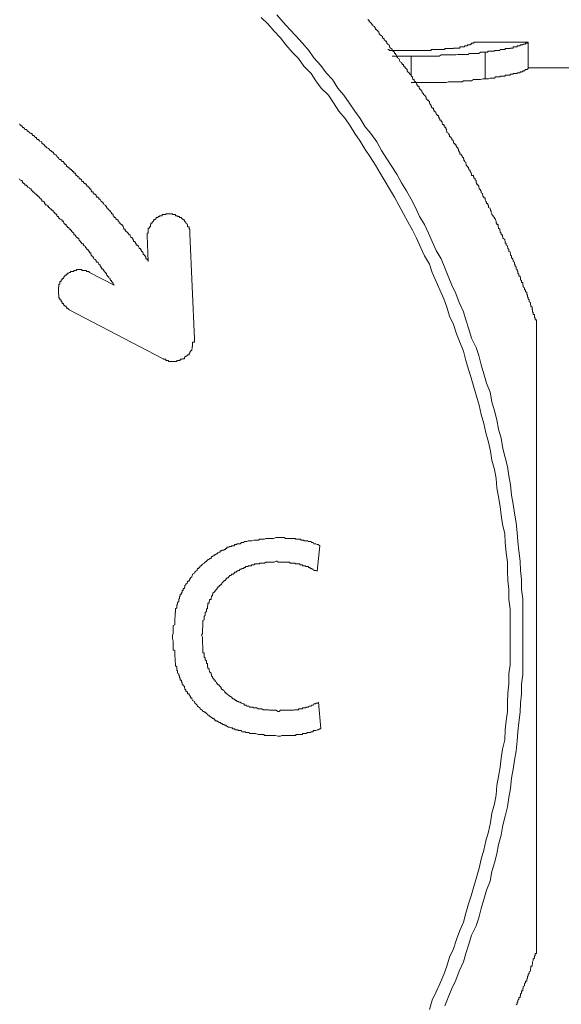
# Model space of a CAD drawing. Units: inches. Extents: x -611 to 807, y -667 to 458.
# Drawn here: x -165 to -159, y -401 to -389 of the extents above; entities that cross this region are included whole.
import ezdxf

# ---------------------------------------------------------------- set-up
doc = ezdxf.new("R2010")
doc.units = ezdxf.units.IN
doc.header["$MEASUREMENT"] = 0
doc.layers.add('图层 1', color=7, linetype='Continuous')

msp = doc.modelspace()

# ---------------------------------------------------------------- linework, layer by layer
at = {"layer": '图层 1', "color": 7, "lineweight": 9}
for points in [[(-159.101, -396.492), (-159.101, -396.378), (-159.101, -396.262), (-159.101, -396.14), (-159.101, -396.03), (-159.118, -395.913), (-159.118, -395.789), (-159.129, -395.678), (-159.135, -395.562), (-159.151, -395.438), (-159.162, -395.321), (-159.168, -395.211), (-159.184, -395.089), (-159.201, -394.973), (-159.218, -394.862), (-159.24, -394.751), (-159.251, -394.621), (-159.273, -394.511), (-159.29, -394.395), (-159.317, -394.284), (-159.345, -394.173), (-159.367, -394.046), (-159.4, -393.935), (-159.422, -393.819), (-159.45, -393.708), (-159.483, -393.595), (-159.505, -393.479), (-159.55, -393.368), (-159.583, -393.252), (-159.616, -393.141), (-159.644, -393.025), (-159.677, -392.928), (-159.732, -392.812), (-159.765, -392.699), (-159.804, -392.585), (-159.832, -392.486), (-159.887, -392.372), (-159.926, -392.261), (-159.976, -392.156), (-160.02, -392.046), (-160.064, -391.943), (-160.109, -391.83), (-160.169, -391.728), (-160.219, -391.617), (-160.263, -391.515), (-160.313, -391.409), (-160.374, -391.307), (-160.424, -391.196), (-160.479, -391.094), (-160.535, -390.994), (-160.595, -390.892), (-160.656, -390.787), (-160.717, -390.69), (-160.778, -390.596), (-160.844, -390.494), (-160.9, -390.388), (-160.977, -390.286), (-161.044, -390.2), (-161.105, -390.098), (-161.171, -390.007), (-161.243, -389.904), (-161.309, -389.813), (-161.381, -389.724), (-161.448, -389.619), (-161.525, -389.534), (-161.591, -389.445), (-161.68, -389.351), (-161.741, -389.26), (-161.818, -389.171), (-161.901, -389.08), (-161.973, -389.002), (-162.056, -388.911), (-162.134, -388.82)], [(-159.256, -396.492), (-159.256, -396.378), (-159.256, -396.262), (-159.256, -396.151), (-159.273, -396.038), (-159.273, -395.913), (-159.284, -395.803), (-159.29, -395.687), (-159.29, -395.576), (-159.306, -395.46), (-159.317, -395.335), (-159.323, -395.225), (-159.35, -395.108), (-159.367, -394.998), (-159.378, -394.887), (-159.4, -394.771), (-159.422, -394.66), (-159.428, -394.544), (-159.45, -394.433), (-159.483, -394.317), (-159.5, -394.206), (-159.522, -394.093), (-159.555, -393.98), (-159.583, -393.866), (-159.616, -393.753), (-159.638, -393.639), (-159.671, -393.526), (-159.705, -393.415), (-159.738, -393.299), (-159.771, -393.199), (-159.804, -393.086), (-159.832, -392.973), (-159.876, -392.859), (-159.92, -392.759), (-159.954, -392.643), (-160.003, -392.541), (-160.037, -392.427), (-160.075, -392.325), (-160.125, -392.214), (-160.169, -392.112), (-160.219, -391.999), (-160.252, -391.896), (-160.313, -391.794), (-160.358, -391.694), (-160.413, -391.578), (-160.463, -391.479), (-160.518, -391.376), (-160.573, -391.274), (-160.629, -391.171), (-160.684, -391.072), (-160.745, -390.969), (-160.8, -390.878), (-160.861, -390.776), (-160.916, -390.676), (-160.983, -390.574), (-161.044, -390.483), (-161.105, -390.38), (-161.171, -390.286), (-161.232, -390.189), (-161.293, -390.098), (-161.37, -390.007), (-161.437, -389.904), (-161.497, -389.813), (-161.586, -389.724), (-161.652, -389.633), (-161.713, -389.542), (-161.802, -389.451), (-161.868, -389.359), (-161.946, -389.282), (-162.023, -389.191), (-162.089, -389.102), (-162.167, -389.022), (-162.244, -388.93), (-162.327, -388.853)], [(-158.93, -392.596), (-158.93, -392.585), (-158.947, -392.585), (-158.947, -392.577), (-158.947, -392.566), (-158.958, -392.552), (-158.958, -392.541), (-158.958, -392.533), (-158.958, -392.519), (-158.974, -392.519), (-158.974, -392.505), (-158.974, -392.494), (-158.98, -392.486), (-158.98, -392.475), (-158.98, -392.463), (-158.985, -392.455), (-158.985, -392.441), (-158.985, -392.427), (-159.002, -392.416), (-159.002, -392.408), (-159.007, -392.394), (-159.007, -392.383), (-159.007, -392.372), (-159.024, -392.364), (-159.024, -392.35), (-159.024, -392.339), (-159.035, -392.325), (-159.035, -392.317), (-159.035, -392.303), (-159.041, -392.303), (-159.041, -392.292), (-159.041, -392.278), (-159.052, -392.273), (-159.052, -392.261), (-159.052, -392.248), (-159.068, -392.234), (-159.068, -392.226), (-159.068, -392.214), (-159.079, -392.214), (-159.079, -392.201), (-159.079, -392.19), (-159.096, -392.181), (-159.096, -392.167), (-159.096, -392.156), (-159.101, -392.156), (-159.101, -392.145), (-159.101, -392.137), (-159.101, -392.123), (-159.118, -392.123), (-159.118, -392.112), (-159.118, -392.098), (-159.129, -392.09), (-159.129, -392.076), (-159.129, -392.065), (-159.135, -392.054), (-159.135, -392.046), (-159.151, -392.046), (-159.151, -392.035), (-159.151, -392.021), (-159.162, -392.007), (-159.162, -391.999), (-159.162, -391.988), (-159.168, -391.974), (-159.168, -391.965), (-159.184, -391.954), (-159.184, -391.943), (-159.184, -391.929), (-159.196, -391.921), (-159.196, -391.91), (-159.201, -391.896), (-159.201, -391.882), (-159.201, -391.871), (-159.218, -391.863), (-159.218, -391.852), (-159.223, -391.841), (-159.223, -391.83), (-159.24, -391.819), (-159.24, -391.805), (-159.24, -391.794), (-159.251, -391.786), (-159.251, -391.772), (-159.256, -391.758), (-159.256, -391.747), (-159.273, -391.741), (-159.273, -391.728), (-159.273, -391.716), (-159.284, -391.703), (-159.284, -391.694), (-159.29, -391.681), (-159.29, -391.669), (-159.306, -391.661), (-159.306, -391.647), (-159.306, -391.639), (-159.317, -391.639), (-159.317, -391.625), (-159.317, -391.617), (-159.323, -391.603), (-159.323, -391.592), (-159.345, -391.578), (-159.345, -391.567), (-159.345, -391.559), (-159.35, -391.559), (-159.35, -391.545), (-159.35, -391.534), (-159.367, -391.534), (-159.367, -391.523), (-159.367, -391.515), (-159.378, -391.501), (-159.378, -391.49), (-159.384, -391.479), (-159.384, -391.467), (-159.4, -391.454), (-159.4, -391.443), (-159.406, -391.437), (-159.406, -391.423), (-159.406, -391.409), (-159.422, -391.409), (-159.422, -391.398), (-159.422, -391.39), (-159.428, -391.39), (-159.428, -391.376), (-159.428, -391.365), (-159.439, -391.351), (-159.439, -391.343), (-159.45, -391.332), (-159.45, -391.321), (-159.467, -391.307), (-159.467, -391.299), (-159.483, -391.285), (-159.483, -391.274), (-159.489, -391.26), (-159.489, -391.252), (-159.489, -391.241), (-159.5, -391.241), (-159.5, -391.227), (-159.505, -391.216), (-159.505, -391.207), (-159.522, -391.196), (-159.522, -391.183), (-159.522, -391.171), (-159.533, -391.171), (-159.533, -391.163), (-159.533, -391.149), (-159.55, -391.149), (-159.55, -391.135), (-159.555, -391.124), (-159.555, -391.119), (-159.566, -391.105), (-159.566, -391.094), (-159.566, -391.08), (-159.583, -391.08), (-159.583, -391.072), (-159.594, -391.058), (-159.594, -391.047), (-159.599, -391.033), (-159.599, -391.025), (-159.616, -391.017), (-159.616, -391.003), (-159.616, -390.994), (-159.622, -390.994), (-159.622, -390.981), (-159.638, -390.969), (-159.638, -390.956), (-159.644, -390.947), (-159.644, -390.934), (-159.655, -390.922), (-159.655, -390.911), (-159.671, -390.911), (-159.671, -390.9), (-159.671, -390.892), (-159.677, -390.892), (-159.677, -390.878), (-159.677, -390.864), (-159.688, -390.856), (-159.688, -390.845), (-159.705, -390.831), (-159.705, -390.82), (-159.71, -390.82), (-159.71, -390.812), (-159.71, -390.801), (-159.732, -390.801), (-159.732, -390.787), (-159.738, -390.776), (-159.738, -390.768), (-159.749, -390.754), (-159.749, -390.743), (-159.765, -390.729), (-159.765, -390.72), (-159.771, -390.72), (-159.771, -390.707), (-159.771, -390.698), (-159.782, -390.698), (-159.782, -390.69), (-159.799, -390.676), (-159.799, -390.665), (-159.804, -390.651), (-159.804, -390.637), (-159.821, -390.629), (-159.821, -390.618), (-159.826, -390.618), (-159.826, -390.604), (-159.826, -390.596), (-159.832, -390.596), (-159.832, -390.585), (-159.848, -390.574), (-159.848, -390.56), (-159.86, -390.549), (-159.86, -390.541), (-159.876, -390.541), (-159.876, -390.527), (-159.876, -390.513), (-159.887, -390.513), (-159.887, -390.505), (-159.893, -390.494), (-159.893, -390.483), (-159.904, -390.471), (-159.904, -390.46), (-159.92, -390.449), (-159.92, -390.436), (-159.926, -390.436), (-159.926, -390.424), (-159.926, -390.416), (-159.943, -390.416), (-159.943, -390.402), (-159.954, -390.402), (-159.954, -390.388), (-159.954, -390.38), (-159.959, -390.38), (-159.959, -390.372), (-159.976, -390.358), (-159.976, -390.347), (-159.987, -390.333), (-159.987, -390.325), (-160.003, -390.325), (-160.003, -390.311), (-160.003, -390.3), (-160.014, -390.3), (-160.014, -390.286), (-160.02, -390.281), (-160.037, -390.27), (-160.037, -390.256), (-160.042, -390.242), (-160.042, -390.234), (-160.048, -390.222), (-160.048, -390.209), (-160.064, -390.209), (-160.064, -390.2), (-160.064, -390.189), (-160.075, -390.189), (-160.075, -390.175), (-160.092, -390.175), (-160.092, -390.164), (-160.097, -390.156), (-160.097, -390.145), (-160.109, -390.131), (-160.109, -390.12), (-160.125, -390.12), (-160.125, -390.106), (-160.131, -390.098), (-160.131, -390.084), (-160.142, -390.084), (-160.142, -390.076), (-160.142, -390.062), (-160.158, -390.062), (-160.158, -390.054), (-160.169, -390.04), (-160.175, -390.029), (-160.175, -390.021), (-160.192, -390.007), (-160.192, -389.996), (-160.203, -389.996), (-160.203, -389.982), (-160.203, -389.973), (-160.219, -389.973), (-160.219, -389.962), (-160.225, -389.962), (-160.225, -389.951), (-160.236, -389.938), (-160.236, -389.929), (-160.247, -389.918), (-160.252, -389.904), (-160.252, -389.89), (-160.263, -389.882), (-160.263, -389.871), (-160.28, -389.871), (-160.28, -389.86), (-160.291, -389.86), (-160.291, -389.849), (-160.291, -389.841), (-160.297, -389.841), (-160.297, -389.827), (-160.313, -389.813), (-160.324, -389.802), (-160.324, -389.794), (-160.341, -389.78), (-160.346, -389.766), (-160.346, -389.758), (-160.358, -389.749), (-160.358, -389.736), (-160.374, -389.736), (-160.374, -389.724), (-160.38, -389.724), (-160.38, -389.716), (-160.38, -389.702), (-160.396, -389.702), (-160.396, -389.689), (-160.407, -389.689), (-160.407, -389.677), (-160.413, -389.664), (-160.413, -389.655), (-160.424, -389.647), (-160.441, -389.633), (-160.441, -389.619), (-160.457, -389.619), (-160.457, -389.611), (-160.463, -389.6), (-160.463, -389.586), (-160.468, -389.586), (-160.468, -389.575), (-160.479, -389.575), (-160.479, -389.564), (-160.496, -389.553), (-160.496, -389.542), (-160.501, -389.542), (-160.501, -389.534), (-160.518, -389.523), (-160.529, -389.509), (-160.529, -389.495), (-160.535, -389.487), (-160.551, -389.475), (-160.551, -389.462), (-160.562, -389.462), (-160.562, -389.451), (-160.573, -389.451), (-160.573, -389.445), (-160.573, -389.431), (-160.59, -389.431), (-160.59, -389.417), (-160.595, -389.417), (-160.595, -389.406), (-160.612, -389.398), (-160.623, -389.384), (-160.623, -389.373), (-160.629, -389.359), (-160.645, -389.351), (-160.645, -389.34), (-160.656, -389.34), (-160.656, -389.329), (-160.662, -389.315), (-160.662, -389.307), (-160.673, -389.307), (-160.673, -389.296), (-160.684, -389.296), (-160.684, -389.282), (-160.701, -389.268), (-160.712, -389.26), (-160.712, -389.249), (-160.717, -389.249), (-160.717, -389.235), (-160.734, -389.229), (-160.745, -389.215), (-160.745, -389.204), (-160.75, -389.204), (-160.75, -389.191), (-160.767, -389.182), (-160.778, -389.171), (-160.778, -389.157), (-160.784, -389.157), (-160.784, -389.143), (-160.8, -389.143), (-160.8, -389.135), (-160.811, -389.127), (-160.811, -389.113), (-160.828, -389.113), (-160.828, -389.102), (-160.833, -389.102), (-160.833, -389.088), (-160.844, -389.08), (-160.861, -389.066), (-160.872, -389.055), (-160.872, -389.047), (-160.878, -389.033), (-160.889, -389.022), (-160.889, -389.011), (-160.9, -389.011), (-160.9, -389.002), (-160.916, -389.002), (-160.916, -388.989), (-160.922, -388.989), (-160.922, -388.977), (-160.933, -388.964), (-160.95, -388.955), (-160.95, -388.942), (-160.961, -388.942), (-160.961, -388.93), (-160.977, -388.919), (-160.983, -388.911), (-160.994, -388.9), (-160.994, -388.886), (-161.01, -388.886), (-161.01, -388.872)], [(-159.705, -389.157), (-159.705, -389.171), (-159.71, -389.171), (-159.732, -389.171), (-159.732, -389.182), (-159.738, -389.182), (-159.749, -389.182), (-159.749, -389.191), (-159.765, -389.191), (-159.771, -389.191), (-159.782, -389.191), (-159.782, -389.204), (-159.799, -389.204), (-159.804, -389.204), (-159.821, -389.204), (-159.821, -389.215), (-159.826, -389.215), (-159.832, -389.215), (-159.848, -389.215), (-159.86, -389.215), (-159.876, -389.215), (-159.876, -389.229), (-159.887, -389.229), (-159.893, -389.229), (-159.904, -389.229), (-159.92, -389.229), (-159.926, -389.229), (-159.943, -389.229), (-159.954, -389.229), (-159.954, -389.235), (-159.959, -389.235), (-159.976, -389.235), (-159.987, -389.235), (-160.003, -389.235), (-160.014, -389.235)], [(-159.035, -389.157), (-159.705, -389.157)], [(-159.566, -389.282), (-159.555, -389.282), (-159.533, -389.282), (-159.533, -389.268), (-159.522, -389.268), (-159.505, -389.268), (-159.5, -389.268), (-159.489, -389.268), (-159.483, -389.268), (-159.467, -389.268), (-159.45, -389.268), (-159.45, -389.26), (-159.439, -389.26), (-159.428, -389.26), (-159.422, -389.26), (-159.406, -389.26), (-159.4, -389.26), (-159.384, -389.26), (-159.378, -389.249), (-159.367, -389.249), (-159.35, -389.249), (-159.345, -389.249), (-159.323, -389.249), (-159.317, -389.249), (-159.317, -389.235), (-159.306, -389.235), (-159.29, -389.235), (-159.284, -389.235), (-159.273, -389.235), (-159.256, -389.235), (-159.256, -389.229), (-159.251, -389.229), (-159.24, -389.229), (-159.223, -389.229), (-159.218, -389.229), (-159.218, -389.215), (-159.201, -389.215), (-159.196, -389.215), (-159.184, -389.215), (-159.168, -389.215), (-159.168, -389.204), (-159.162, -389.204), (-159.151, -389.204), (-159.135, -389.204), (-159.135, -389.191), (-159.129, -389.191), (-159.118, -389.191), (-159.101, -389.191), (-159.101, -389.182), (-159.096, -389.182), (-159.079, -389.182), (-159.068, -389.182), (-159.068, -389.171), (-159.052, -389.171), (-159.041, -389.171), (-159.035, -389.157)], [(-159.035, -389.157), (-159.035, -389.487)], [(-160.479, -389.26), (-160.501, -389.26), (-160.518, -389.26), (-160.535, -389.26), (-160.551, -389.26), (-160.562, -389.26), (-160.573, -389.26), (-160.59, -389.26), (-160.595, -389.26), (-160.612, -389.26), (-160.623, -389.26), (-160.629, -389.26), (-160.645, -389.26), (-160.656, -389.26), (-160.662, -389.26), (-160.673, -389.26), (-160.684, -389.26), (-160.701, -389.26), (-160.712, -389.26), (-160.717, -389.26), (-160.734, -389.26), (-160.745, -389.26), (-160.75, -389.26), (-160.75, -389.249), (-160.767, -389.249)], [(-160.712, -389.329), (-160.479, -389.329)], [(-160.014, -389.235), (-160.037, -389.235), (-160.042, -389.235), (-160.048, -389.235), (-160.064, -389.235), (-160.064, -389.249), (-160.075, -389.249), (-160.092, -389.249), (-160.097, -389.249), (-160.109, -389.249), (-160.125, -389.249), (-160.131, -389.249), (-160.142, -389.249), (-160.158, -389.249), (-160.169, -389.249), (-160.175, -389.249), (-160.192, -389.249), (-160.203, -389.249), (-160.219, -389.249), (-160.225, -389.249), (-160.236, -389.26), (-160.247, -389.26), (-160.252, -389.26), (-160.263, -389.26), (-160.28, -389.26), (-160.291, -389.26), (-160.297, -389.26), (-160.313, -389.26), (-160.324, -389.26), (-160.341, -389.26), (-160.346, -389.26), (-160.358, -389.26), (-160.374, -389.26), (-160.38, -389.26), (-160.396, -389.26), (-160.407, -389.26), (-160.424, -389.26), (-160.441, -389.26), (-160.457, -389.26), (-160.479, -389.26)], [(-160.479, -389.329), (-160.424, -389.329), (-160.396, -389.329), (-160.374, -389.329), (-160.341, -389.329), (-160.297, -389.329), (-160.291, -389.329), (-160.28, -389.329), (-160.252, -389.329), (-160.247, -389.329), (-160.236, -389.329), (-160.219, -389.329), (-160.203, -389.329), (-160.192, -389.329), (-160.169, -389.329), (-160.158, -389.329), (-160.142, -389.329), (-160.131, -389.329), (-160.109, -389.315), (-160.097, -389.315), (-160.092, -389.315), (-160.064, -389.315), (-160.048, -389.315), (-160.042, -389.315), (-160.02, -389.315), (-160.014, -389.315), (-160.003, -389.315), (-159.987, -389.315), (-159.959, -389.315), (-159.954, -389.315), (-159.943, -389.315), (-159.926, -389.315), (-159.904, -389.307), (-159.893, -389.307), (-159.887, -389.307), (-159.876, -389.307), (-159.848, -389.307), (-159.832, -389.307), (-159.826, -389.307), (-159.821, -389.307), (-159.799, -389.307), (-159.782, -389.307), (-159.771, -389.307), (-159.765, -389.296), (-159.749, -389.296), (-159.732, -389.296), (-159.71, -389.296), (-159.705, -389.296), (-159.677, -389.296), (-159.644, -389.296), (-159.622, -389.282), (-159.566, -389.282)], [(-160.479, -389.329), (-160.479, -389.564)], [(-159.566, -389.282), (-159.566, -389.611)], [(-159.035, -389.487), (-159.041, -389.487), (-159.041, -389.495), (-159.052, -389.495), (-159.068, -389.495), (-159.079, -389.509), (-159.096, -389.509), (-159.101, -389.509), (-159.101, -389.523), (-159.118, -389.523), (-159.129, -389.523), (-159.135, -389.523), (-159.135, -389.534), (-159.151, -389.534), (-159.162, -389.534), (-159.168, -389.534), (-159.168, -389.542), (-159.184, -389.542), (-159.196, -389.542), (-159.201, -389.542), (-159.218, -389.542), (-159.218, -389.553), (-159.223, -389.553), (-159.24, -389.553), (-159.251, -389.553), (-159.256, -389.553), (-159.256, -389.564), (-159.273, -389.564), (-159.284, -389.564), (-159.29, -389.564), (-159.306, -389.564), (-159.317, -389.564), (-159.317, -389.575), (-159.323, -389.575), (-159.345, -389.575), (-159.35, -389.575), (-159.367, -389.575), (-159.378, -389.575), (-159.378, -389.586), (-159.384, -389.586), (-159.4, -389.586), (-159.406, -389.586), (-159.422, -389.586), (-159.428, -389.586), (-159.439, -389.586), (-159.45, -389.6), (-159.467, -389.6), (-159.483, -389.6), (-159.489, -389.6), (-159.5, -389.6), (-159.505, -389.6), (-159.522, -389.611), (-159.533, -389.611), (-159.555, -389.611), (-159.566, -389.611)], [(-158.321, -389.475), (-159.035, -389.475)], [(-159.566, -389.611), (-159.594, -389.611), (-159.622, -389.619), (-159.638, -389.619), (-159.644, -389.619), (-159.655, -389.619), (-159.671, -389.619), (-159.688, -389.619), (-159.705, -389.619), (-159.71, -389.619), (-159.732, -389.633), (-159.738, -389.633), (-159.765, -389.633), (-159.771, -389.633), (-159.782, -389.633), (-159.799, -389.633), (-159.804, -389.633), (-159.826, -389.633), (-159.832, -389.633), (-159.848, -389.647), (-159.86, -389.647), (-159.887, -389.647), (-159.893, -389.647), (-159.904, -389.647), (-159.92, -389.647), (-159.943, -389.647), (-159.954, -389.647), (-159.959, -389.647), (-159.987, -389.647), (-160.003, -389.647), (-160.014, -389.647), (-160.02, -389.647), (-160.042, -389.655), (-160.048, -389.655), (-160.064, -389.655), (-160.092, -389.655), (-160.097, -389.655), (-160.109, -389.655), (-160.125, -389.655), (-160.142, -389.655), (-160.158, -389.655), (-160.169, -389.655), (-160.192, -389.655), (-160.203, -389.655), (-160.219, -389.655), (-160.236, -389.655), (-160.247, -389.655), (-160.252, -389.655), (-160.28, -389.655), (-160.297, -389.655), (-160.341, -389.655), (-160.374, -389.655), (-160.396, -389.655), (-160.424, -389.655), (-160.479, -389.655)], [(-163.722, -391.863), (-163.722, -391.852), (-163.733, -391.841), (-163.733, -391.83), (-163.749, -391.83), (-163.749, -391.819), (-163.749, -391.805), (-163.755, -391.805), (-163.755, -391.794), (-163.766, -391.794), (-163.766, -391.786), (-163.783, -391.772), (-163.783, -391.758), (-163.788, -391.758), (-163.788, -391.747), (-163.799, -391.747), (-163.799, -391.741), (-163.81, -391.728), (-163.81, -391.716), (-163.816, -391.716), (-163.816, -391.703), (-163.832, -391.703), (-163.832, -391.694), (-163.843, -391.681), (-163.843, -391.669), (-163.849, -391.669), (-163.849, -391.661), (-163.871, -391.661), (-163.871, -391.647), (-163.877, -391.639), (-163.877, -391.625), (-163.888, -391.625), (-163.888, -391.617), (-163.904, -391.617), (-163.904, -391.603), (-163.91, -391.592), (-163.91, -391.578), (-163.921, -391.578), (-163.921, -391.567), (-163.938, -391.567), (-163.938, -391.559), (-163.943, -391.545), (-163.943, -391.534), (-163.96, -391.534), (-163.96, -391.523), (-163.971, -391.523), (-163.971, -391.515), (-163.982, -391.501), (-163.998, -391.49), (-164.004, -391.479), (-164.004, -391.467), (-164.021, -391.467), (-164.021, -391.454), (-164.026, -391.454), (-164.026, -391.443), (-164.032, -391.437), (-164.032, -391.423), (-164.043, -391.423), (-164.043, -391.409), (-164.059, -391.409), (-164.059, -391.398), (-164.065, -391.39), (-164.081, -391.39), (-164.081, -391.376), (-164.092, -391.365), (-164.092, -391.351), (-164.109, -391.351), (-164.109, -391.343), (-164.12, -391.343), (-164.12, -391.332), (-164.126, -391.321), (-164.142, -391.321), (-164.142, -391.307), (-164.153, -391.299), (-164.153, -391.285), (-164.159, -391.285), (-164.159, -391.274), (-164.175, -391.274), (-164.175, -391.26), (-164.187, -391.252), (-164.192, -391.252), (-164.192, -391.241), (-164.209, -391.227), (-164.22, -391.216), (-164.22, -391.207), (-164.231, -391.207), (-164.231, -391.196), (-164.236, -391.196), (-164.236, -391.183), (-164.247, -391.183), (-164.247, -391.171), (-164.264, -391.163), (-164.275, -391.149), (-164.281, -391.135), (-164.297, -391.124), (-164.297, -391.119), (-164.308, -391.119), (-164.314, -391.105), (-164.314, -391.094), (-164.33, -391.094), (-164.33, -391.08), (-164.341, -391.08), (-164.341, -391.072), (-164.358, -391.072), (-164.358, -391.058), (-164.364, -391.058), (-164.364, -391.047), (-164.375, -391.033), (-164.391, -391.033), (-164.391, -391.025), (-164.402, -391.017), (-164.402, -391.003), (-164.419, -391.003), (-164.424, -390.994), (-164.424, -390.981), (-164.43, -390.981), (-164.43, -390.969), (-164.447, -390.969), (-164.447, -390.956), (-164.452, -390.956), (-164.452, -390.947), (-164.463, -390.947), (-164.463, -390.934), (-164.48, -390.934), (-164.48, -390.922), (-164.485, -390.922), (-164.485, -390.911), (-164.496, -390.911), (-164.496, -390.9), (-164.513, -390.9), (-164.513, -390.892), (-164.519, -390.892), (-164.519, -390.878), (-164.541, -390.878), (-164.541, -390.864), (-164.546, -390.864), (-164.546, -390.856), (-164.557, -390.845), (-164.574, -390.845), (-164.574, -390.831), (-164.579, -390.82), (-164.596, -390.82), (-164.596, -390.812), (-164.607, -390.801), (-164.613, -390.801), (-164.613, -390.787), (-164.624, -390.776), (-164.64, -390.776), (-164.64, -390.768), (-164.64, -390.768), (-164.64, -390.754), (-164.657, -390.754), (-164.657, -390.743), (-164.668, -390.743), (-164.668, -390.729), (-164.679, -390.729), (-164.679, -390.72), (-164.696, -390.72), (-164.696, -390.707), (-164.701, -390.707), (-164.701, -390.698), (-164.718, -390.698), (-164.718, -390.69), (-164.729, -390.69), (-164.729, -390.676), (-164.734, -390.676), (-164.734, -390.665), (-164.751, -390.665), (-164.751, -390.651), (-164.762, -390.651), (-164.762, -390.637), (-164.768, -390.637), (-164.768, -390.629), (-164.784, -390.629), (-164.795, -390.618), (-164.795, -390.604), (-164.812, -390.604), (-164.823, -390.596), (-164.828, -390.585), (-164.845, -390.574), (-164.851, -390.56), (-164.856, -390.56), (-164.856, -390.549), (-164.873, -390.541), (-164.884, -390.541), (-164.884, -390.527), (-164.889, -390.527), (-164.889, -390.513), (-164.906, -390.513), (-164.906, -390.505), (-164.917, -390.505), (-164.917, -390.494), (-164.934, -390.494), (-164.939, -390.483), (-164.95, -390.471), (-164.967, -390.46), (-164.978, -390.46), (-164.978, -390.449), (-164.994, -390.449), (-164.994, -390.436), (-165, -390.436), (-165, -390.424), (-165.011, -390.424), (-165.011, -390.416), (-165.017, -390.416), (-165.033, -390.402), (-165.033, -390.388), (-165.044, -390.388), (-165.061, -390.38), (-165.061, -390.38), (-165.061, -390.372), (-165.072, -390.372), (-165.072, -390.358), (-165.088, -390.358), (-165.1, -390.347), (-165.1, -390.333), (-165.116, -390.333), (-165.122, -390.325), (-165.133, -390.311), (-165.149, -390.311), (-165.149, -390.3), (-165.155, -390.3), (-165.155, -390.286), (-165.166, -390.286), (-165.166, -390.281), (-165.183, -390.281), (-165.188, -390.27), (-165.205, -390.256), (-165.216, -390.256), (-165.216, -390.242), (-165.221, -390.242), (-165.221, -390.234), (-165.243, -390.234), (-165.249, -390.222), (-165.26, -390.209), (-165.271, -390.209), (-165.271, -390.2), (-165.277, -390.2), (-165.277, -390.189), (-165.288, -390.189), (-165.304, -390.175), (-165.31, -390.164)], [(-164.142, -392.156), (-164.153, -392.145), (-164.153, -392.137), (-164.159, -392.137), (-164.159, -392.123), (-164.175, -392.112), (-164.175, -392.098), (-164.187, -392.098), (-164.187, -392.09), (-164.192, -392.09), (-164.192, -392.076), (-164.209, -392.065), (-164.209, -392.054), (-164.22, -392.054), (-164.22, -392.046), (-164.231, -392.035), (-164.236, -392.021), (-164.236, -392.007), (-164.247, -392.007), (-164.247, -391.999), (-164.264, -391.988), (-164.264, -391.974), (-164.275, -391.974), (-164.275, -391.965), (-164.281, -391.965), (-164.281, -391.954), (-164.297, -391.954), (-164.297, -391.943), (-164.308, -391.929), (-164.308, -391.921), (-164.314, -391.921), (-164.314, -391.91), (-164.33, -391.896), (-164.341, -391.882), (-164.341, -391.871), (-164.358, -391.871), (-164.358, -391.863), (-164.364, -391.863), (-164.364, -391.852), (-164.375, -391.841), (-164.391, -391.83), (-164.391, -391.819), (-164.402, -391.819), (-164.402, -391.805), (-164.419, -391.794), (-164.424, -391.786), (-164.424, -391.772), (-164.43, -391.772), (-164.43, -391.758), (-164.447, -391.758), (-164.447, -391.747), (-164.452, -391.741), (-164.463, -391.728), (-164.463, -391.716), (-164.48, -391.716), (-164.48, -391.703), (-164.485, -391.703), (-164.485, -391.694), (-164.496, -391.694), (-164.496, -391.681), (-164.513, -391.669), (-164.519, -391.661), (-164.519, -391.647), (-164.541, -391.647), (-164.541, -391.639), (-164.546, -391.639), (-164.546, -391.625), (-164.557, -391.625), (-164.557, -391.617), (-164.574, -391.603), (-164.579, -391.592), (-164.579, -391.578), (-164.596, -391.578), (-164.596, -391.567), (-164.607, -391.567), (-164.607, -391.559), (-164.613, -391.559), (-164.613, -391.545), (-164.624, -391.545), (-164.624, -391.534), (-164.64, -391.534), (-164.64, -391.523), (-164.64, -391.523), (-164.64, -391.515), (-164.657, -391.501), (-164.668, -391.49), (-164.668, -391.479), (-164.679, -391.479), (-164.679, -391.467), (-164.696, -391.467), (-164.696, -391.454), (-164.701, -391.454), (-164.701, -391.443), (-164.718, -391.443), (-164.718, -391.437), (-164.729, -391.423), (-164.734, -391.423), (-164.734, -391.409), (-164.751, -391.409), (-164.751, -391.398), (-164.762, -391.39), (-164.768, -391.376), (-164.768, -391.365), (-164.784, -391.365), (-164.784, -391.351), (-164.795, -391.351), (-164.812, -391.343), (-164.812, -391.332), (-164.823, -391.332), (-164.823, -391.321), (-164.828, -391.321), (-164.828, -391.307), (-164.845, -391.307), (-164.845, -391.299), (-164.851, -391.299), (-164.851, -391.285), (-164.856, -391.285), (-164.856, -391.274), (-164.873, -391.274), (-164.873, -391.26), (-164.884, -391.26), (-164.884, -391.252), (-164.889, -391.241), (-164.906, -391.241), (-164.906, -391.227), (-164.917, -391.227), (-164.917, -391.216), (-164.934, -391.216), (-164.934, -391.207), (-164.939, -391.196), (-164.95, -391.196), (-164.95, -391.183), (-164.967, -391.183), (-164.967, -391.171), (-164.978, -391.163), (-164.994, -391.163), (-164.994, -391.149), (-165, -391.149), (-165, -391.135), (-165.011, -391.124), (-165.017, -391.119), (-165.033, -391.119), (-165.033, -391.105), (-165.044, -391.105), (-165.044, -391.094), (-165.061, -391.08), (-165.061, -391.08), (-165.061, -391.072), (-165.072, -391.072), (-165.072, -391.058), (-165.088, -391.058), (-165.088, -391.047), (-165.1, -391.047), (-165.1, -391.033), (-165.116, -391.033), (-165.116, -391.025), (-165.122, -391.025), (-165.122, -391.017), (-165.133, -391.017), (-165.133, -391.003), (-165.149, -391.003), (-165.149, -390.994), (-165.155, -390.994), (-165.166, -390.981), (-165.166, -390.969), (-165.183, -390.969), (-165.188, -390.956), (-165.205, -390.947), (-165.216, -390.934), (-165.221, -390.934), (-165.221, -390.922), (-165.243, -390.922), (-165.243, -390.911), (-165.249, -390.911), (-165.249, -390.9), (-165.26, -390.9), (-165.26, -390.892), (-165.271, -390.892), (-165.271, -390.878), (-165.277, -390.878), (-165.277, -390.864), (-165.288, -390.864), (-165.304, -390.856), (-165.31, -390.845)], [(-163.207, -391.523), (-163.207, -391.515), (-163.207, -391.501), (-163.207, -391.49), (-163.207, -391.479), (-163.207, -391.467), (-163.218, -391.467), (-163.218, -391.454), (-163.218, -391.443), (-163.218, -391.437), (-163.235, -391.437), (-163.235, -391.423), (-163.235, -391.409), (-163.24, -391.409), (-163.24, -391.398), (-163.257, -391.39), (-163.257, -391.376), (-163.268, -391.376), (-163.268, -391.365), (-163.274, -391.365), (-163.274, -391.351), (-163.29, -391.351), (-163.29, -391.343), (-163.301, -391.343), (-163.301, -391.332), (-163.312, -391.332), (-163.312, -391.321), (-163.329, -391.321), (-163.334, -391.321), (-163.334, -391.307), (-163.345, -391.307), (-163.362, -391.307), (-163.362, -391.299), (-163.368, -391.299), (-163.384, -391.299), (-163.384, -391.285), (-163.39, -391.285), (-163.395, -391.285), (-163.412, -391.285), (-163.423, -391.285), (-163.423, -391.274), (-163.428, -391.274), (-163.451, -391.274), (-163.456, -391.274), (-163.473, -391.274), (-163.484, -391.274), (-163.489, -391.274), (-163.506, -391.274), (-163.506, -391.285), (-163.517, -391.285), (-163.523, -391.285), (-163.539, -391.285), (-163.55, -391.285), (-163.55, -391.299), (-163.567, -391.299), (-163.572, -391.299), (-163.583, -391.299), (-163.583, -391.307), (-163.6, -391.307), (-163.6, -391.321), (-163.606, -391.321), (-163.622, -391.321), (-163.622, -391.332), (-163.628, -391.332), (-163.628, -391.343), (-163.639, -391.343), (-163.639, -391.351), (-163.655, -391.351), (-163.655, -391.365), (-163.661, -391.365), (-163.661, -391.376), (-163.672, -391.376), (-163.672, -391.39), (-163.689, -391.39), (-163.689, -391.398), (-163.689, -391.409), (-163.694, -391.409), (-163.694, -391.423), (-163.694, -391.437), (-163.705, -391.437), (-163.705, -391.443), (-163.705, -391.454), (-163.722, -391.454), (-163.722, -391.467), (-163.722, -391.479), (-163.722, -391.49), (-163.722, -391.501), (-163.722, -391.515), (-163.733, -391.515), (-163.733, -391.523), (-163.733, -391.534), (-163.733, -391.545)], [(-163.722, -391.863), (-163.733, -391.545)], [(-163.207, -391.523), (-163.152, -392.823)], [(-164.447, -391.999), (-164.452, -391.999), (-164.452, -391.988), (-164.463, -391.988), (-164.48, -391.988), (-164.485, -391.988), (-164.485, -391.974), (-164.496, -391.974), (-164.513, -391.974), (-164.519, -391.974), (-164.541, -391.974), (-164.541, -391.965), (-164.546, -391.965), (-164.557, -391.965), (-164.574, -391.965), (-164.579, -391.965), (-164.596, -391.965), (-164.607, -391.965), (-164.607, -391.974), (-164.613, -391.974), (-164.624, -391.974), (-164.64, -391.974), (-164.64, -391.974), (-164.64, -391.988), (-164.657, -391.988), (-164.668, -391.988), (-164.679, -391.988), (-164.679, -391.999), (-164.696, -391.999), (-164.701, -392.007), (-164.718, -392.007), (-164.718, -392.021), (-164.729, -392.021), (-164.729, -392.035), (-164.734, -392.035), (-164.751, -392.035), (-164.751, -392.046), (-164.762, -392.054), (-164.762, -392.065), (-164.768, -392.065), (-164.768, -392.076), (-164.784, -392.076), (-164.784, -392.09), (-164.795, -392.09), (-164.795, -392.098), (-164.795, -392.112), (-164.812, -392.112), (-164.812, -392.123), (-164.812, -392.137), (-164.812, -392.145), (-164.823, -392.145), (-164.823, -392.156), (-164.823, -392.167), (-164.823, -392.181), (-164.828, -392.181), (-164.828, -392.19), (-164.828, -392.201), (-164.828, -392.214), (-164.828, -392.226), (-164.828, -392.234), (-164.828, -392.248), (-164.828, -392.261), (-164.828, -392.273), (-164.823, -392.273), (-164.823, -392.278), (-164.823, -392.292), (-164.823, -392.303), (-164.823, -392.317), (-164.812, -392.317), (-164.812, -392.325), (-164.812, -392.339), (-164.795, -392.339), (-164.795, -392.35), (-164.795, -392.364), (-164.784, -392.364), (-164.784, -392.372), (-164.784, -392.383), (-164.768, -392.383), (-164.768, -392.394), (-164.762, -392.394), (-164.762, -392.408), (-164.751, -392.408), (-164.751, -392.416), (-164.734, -392.416), (-164.734, -392.427), (-164.729, -392.427), (-164.729, -392.441), (-164.718, -392.441), (-164.701, -392.455), (-164.696, -392.455), (-164.696, -392.463)], [(-164.447, -391.999), (-164.142, -392.156)], [(-163.539, -393.064), (-164.696, -392.463)], [(-158.93, -400.395), (-158.93, -399.911), (-158.93, -399.422), (-158.93, -399.184), (-158.93, -398.937), (-158.93, -398.697), (-158.93, -398.45), (-158.93, -398.213), (-158.93, -397.964), (-158.93, -397.723), (-158.93, -397.477), (-158.93, -396.99), (-158.93, -396.492), (-158.93, -396.005), (-158.93, -395.518), (-158.93, -395.272), (-158.93, -395.031), (-158.93, -394.785), (-158.93, -394.533), (-158.93, -394.298), (-158.93, -394.046), (-158.93, -393.811), (-158.93, -393.559), (-158.93, -393.321), (-158.93, -393.086), (-158.93, -392.596)], [(-163.539, -393.064), (-163.539, -393.072), (-163.523, -393.072), (-163.517, -393.072), (-163.506, -393.072), (-163.506, -393.086), (-163.489, -393.086), (-163.484, -393.086), (-163.473, -393.086), (-163.473, -393.097), (-163.456, -393.097), (-163.451, -393.097), (-163.428, -393.097), (-163.423, -393.097), (-163.412, -393.097), (-163.395, -393.097), (-163.39, -393.097), (-163.384, -393.097), (-163.368, -393.097), (-163.368, -393.086), (-163.362, -393.086), (-163.345, -393.086), (-163.334, -393.086), (-163.329, -393.086), (-163.329, -393.072), (-163.312, -393.072), (-163.301, -393.072), (-163.301, -393.064), (-163.29, -393.064), (-163.274, -393.064), (-163.274, -393.05), (-163.268, -393.05), (-163.268, -393.039), (-163.257, -393.039), (-163.24, -393.025), (-163.235, -393.025), (-163.235, -393.017), (-163.218, -393.017), (-163.218, -393.008), (-163.218, -392.995), (-163.207, -392.995), (-163.207, -392.981), (-163.202, -392.981), (-163.202, -392.973), (-163.185, -392.961), (-163.185, -392.948), (-163.179, -392.939), (-163.179, -392.928), (-163.179, -392.914), (-163.174, -392.914), (-163.174, -392.903), (-163.174, -392.895), (-163.174, -392.884), (-163.174, -392.87), (-163.174, -392.859), (-163.152, -392.859), (-163.152, -392.845), (-163.152, -392.837), (-163.152, -392.823)], [(-162.145, -395.272), (-162.178, -395.283), (-162.211, -395.283), (-162.239, -395.283), (-162.261, -395.283), (-162.272, -395.283), (-162.289, -395.291), (-162.305, -395.291), (-162.322, -395.291), (-162.327, -395.291), (-162.349, -395.291), (-162.361, -395.305), (-162.366, -395.305), (-162.394, -395.305), (-162.41, -395.305), (-162.416, -395.305), (-162.444, -395.313), (-162.449, -395.313), (-162.471, -395.313), (-162.477, -395.313), (-162.488, -395.313), (-162.504, -395.321), (-162.51, -395.321), (-162.521, -395.321), (-162.538, -395.321), (-162.543, -395.335), (-162.549, -395.335), (-162.565, -395.335), (-162.571, -395.335), (-162.587, -395.349), (-162.598, -395.349), (-162.61, -395.349), (-162.626, -395.349), (-162.632, -395.36), (-162.648, -395.36), (-162.659, -395.36), (-162.659, -395.374), (-162.665, -395.374), (-162.681, -395.374), (-162.693, -395.374), (-162.693, -395.382), (-162.698, -395.382), (-162.715, -395.382), (-162.726, -395.393), (-162.731, -395.393), (-162.753, -395.393), (-162.753, -395.407), (-162.759, -395.407), (-162.77, -395.407), (-162.77, -395.418), (-162.781, -395.418), (-162.787, -395.427), (-162.803, -395.427), (-162.814, -395.427), (-162.814, -395.438), (-162.82, -395.438), (-162.836, -395.438), (-162.836, -395.451), (-162.847, -395.451), (-162.864, -395.46), (-162.87, -395.474), (-162.881, -395.474), (-162.897, -395.485), (-162.908, -395.485), (-162.908, -395.498), (-162.925, -395.498), (-162.93, -395.507), (-162.942, -395.507), (-162.942, -395.518), (-162.947, -395.518), (-162.947, -395.529), (-162.964, -395.529), (-162.969, -395.543), (-162.986, -395.543), (-162.986, -395.551), (-162.991, -395.551), (-163.002, -395.562), (-163.019, -395.576), (-163.03, -395.587), (-163.047, -395.595), (-163.052, -395.609), (-163.063, -395.609), (-163.063, -395.623), (-163.08, -395.623), (-163.08, -395.628), (-163.085, -395.628), (-163.085, -395.64), (-163.096, -395.64), (-163.096, -395.653), (-163.113, -395.653), (-163.113, -395.664), (-163.119, -395.664), (-163.119, -395.678), (-163.135, -395.687), (-163.146, -395.7), (-163.152, -395.711), (-163.174, -395.725), (-163.174, -395.731), (-163.179, -395.742), (-163.185, -395.756), (-163.202, -395.77), (-163.202, -395.778), (-163.207, -395.778), (-163.207, -395.789), (-163.218, -395.803), (-163.218, -395.811), (-163.235, -395.811), (-163.235, -395.825), (-163.24, -395.836), (-163.257, -395.847), (-163.257, -395.855), (-163.268, -395.866), (-163.268, -395.88), (-163.274, -395.894), (-163.274, -395.902), (-163.29, -395.902), (-163.29, -395.913), (-163.29, -395.927), (-163.301, -395.927), (-163.301, -395.936), (-163.301, -395.947), (-163.312, -395.958), (-163.312, -395.972), (-163.329, -395.972), (-163.329, -395.983), (-163.329, -395.991), (-163.334, -396.005), (-163.334, -396.019), (-163.334, -396.03), (-163.345, -396.03), (-163.345, -396.038), (-163.345, -396.049), (-163.345, -396.06), (-163.362, -396.074), (-163.362, -396.082), (-163.362, -396.096), (-163.368, -396.107), (-163.368, -396.121), (-163.368, -396.129), (-163.368, -396.14), (-163.384, -396.151), (-163.384, -396.165), (-163.384, -396.174), (-163.384, -396.185), (-163.384, -396.198), (-163.39, -396.198), (-163.39, -396.209), (-163.39, -396.218), (-163.39, -396.232), (-163.39, -396.245), (-163.39, -396.254), (-163.395, -396.262), (-163.395, -396.287), (-163.395, -396.298), (-163.395, -396.309), (-163.395, -396.334), (-163.395, -396.348), (-163.412, -396.356), (-163.412, -396.378), (-163.412, -396.392), (-163.412, -396.4), (-163.412, -396.425), (-163.412, -396.458), (-163.423, -396.478)], [(-161.603, -395.374), (-161.625, -395.36), (-161.636, -395.36), (-161.652, -395.349), (-161.663, -395.349), (-161.68, -395.349), (-161.686, -395.335), (-161.697, -395.335), (-161.708, -395.335), (-161.713, -395.321), (-161.724, -395.321), (-161.741, -395.321), (-161.746, -395.321), (-161.757, -395.313), (-161.774, -395.313), (-161.78, -395.313), (-161.802, -395.313), (-161.802, -395.305), (-161.807, -395.305), (-161.818, -395.305), (-161.835, -395.305), (-161.84, -395.305), (-161.84, -395.291), (-161.852, -395.291), (-161.868, -395.291), (-161.874, -395.291), (-161.89, -395.291), (-161.901, -395.291), (-161.907, -395.283), (-161.918, -395.283), (-161.929, -395.283), (-161.946, -395.283), (-161.957, -395.283), (-161.962, -395.283), (-161.973, -395.283), (-161.99, -395.283), (-161.995, -395.283), (-162.012, -395.283), (-162.023, -395.283), (-162.029, -395.283), (-162.045, -395.272), (-162.056, -395.272), (-162.073, -395.272), (-162.084, -395.272), (-162.089, -395.272), (-162.106, -395.272), (-162.117, -395.272), (-162.134, -395.272), (-162.145, -395.272)], [(-161.636, -395.687), (-161.603, -395.374)], [(-163.063, -396.478), (-163.052, -396.458), (-163.052, -396.434), (-163.052, -396.425), (-163.052, -396.411), (-163.052, -396.4), (-163.052, -396.392), (-163.047, -396.378), (-163.047, -396.367), (-163.047, -396.356), (-163.047, -396.348), (-163.047, -396.334), (-163.047, -396.323), (-163.047, -396.309), (-163.047, -396.298), (-163.03, -396.287), (-163.03, -396.276), (-163.03, -396.262), (-163.03, -396.254), (-163.03, -396.245), (-163.019, -396.232), (-163.019, -396.218), (-163.019, -396.209), (-163.019, -396.198), (-163.002, -396.185), (-163.002, -396.174), (-163.002, -396.165), (-163.002, -396.151), (-162.991, -396.151), (-162.991, -396.14), (-162.991, -396.129), (-162.991, -396.121), (-162.986, -396.107), (-162.986, -396.096), (-162.986, -396.082), (-162.969, -396.082), (-162.969, -396.074), (-162.969, -396.06), (-162.964, -396.049), (-162.964, -396.038), (-162.947, -396.038), (-162.947, -396.03), (-162.947, -396.019), (-162.942, -396.005), (-162.942, -395.991), (-162.93, -395.991), (-162.93, -395.983), (-162.93, -395.972), (-162.925, -395.972), (-162.925, -395.958), (-162.908, -395.947), (-162.897, -395.936), (-162.897, -395.927), (-162.881, -395.913), (-162.87, -395.902), (-162.87, -395.894), (-162.864, -395.894), (-162.864, -395.88), (-162.847, -395.88), (-162.847, -395.866), (-162.836, -395.866), (-162.836, -395.855), (-162.82, -395.855), (-162.82, -395.847), (-162.814, -395.847), (-162.814, -395.836), (-162.803, -395.825), (-162.787, -395.811), (-162.781, -395.803), (-162.77, -395.803), (-162.77, -395.789), (-162.759, -395.789), (-162.759, -395.778), (-162.753, -395.778), (-162.753, -395.77), (-162.731, -395.77), (-162.731, -395.756), (-162.726, -395.756), (-162.715, -395.742), (-162.698, -395.742), (-162.698, -395.731), (-162.693, -395.731), (-162.693, -395.725), (-162.681, -395.725), (-162.665, -395.725), (-162.665, -395.711), (-162.659, -395.711), (-162.659, -395.7), (-162.648, -395.7), (-162.632, -395.7), (-162.632, -395.687), (-162.626, -395.687), (-162.61, -395.678), (-162.598, -395.678), (-162.587, -395.664), (-162.571, -395.664), (-162.565, -395.653), (-162.549, -395.653), (-162.543, -395.653), (-162.543, -395.64), (-162.538, -395.64), (-162.521, -395.64), (-162.521, -395.628), (-162.51, -395.628), (-162.504, -395.628), (-162.488, -395.628), (-162.488, -395.623), (-162.477, -395.623), (-162.471, -395.623), (-162.449, -395.623), (-162.449, -395.609), (-162.444, -395.609), (-162.427, -395.609), (-162.416, -395.609), (-162.41, -395.609), (-162.41, -395.595), (-162.394, -395.595), (-162.383, -395.595), (-162.366, -395.595), (-162.361, -395.595), (-162.349, -395.595), (-162.349, -395.587), (-162.338, -395.587), (-162.327, -395.587), (-162.322, -395.587), (-162.305, -395.587), (-162.294, -395.587), (-162.289, -395.587), (-162.272, -395.576), (-162.261, -395.576), (-162.244, -395.576), (-162.239, -395.576), (-162.228, -395.576), (-162.211, -395.576), (-162.2, -395.576), (-162.195, -395.576), (-162.167, -395.576), (-162.145, -395.562)], [(-162.145, -395.562), (-162.134, -395.562), (-162.117, -395.576), (-162.106, -395.576), (-162.089, -395.576), (-162.084, -395.576), (-162.073, -395.576), (-162.056, -395.576), (-162.045, -395.576), (-162.029, -395.576), (-162.023, -395.576), (-162.012, -395.576), (-161.995, -395.576), (-161.99, -395.576), (-161.973, -395.576), (-161.973, -395.587), (-161.962, -395.587), (-161.957, -395.587), (-161.946, -395.587), (-161.929, -395.587), (-161.918, -395.587), (-161.907, -395.587), (-161.907, -395.595), (-161.901, -395.595), (-161.89, -395.595), (-161.874, -395.595), (-161.868, -395.595), (-161.852, -395.595), (-161.852, -395.609), (-161.84, -395.609), (-161.835, -395.609), (-161.818, -395.609), (-161.818, -395.623), (-161.807, -395.623), (-161.802, -395.623), (-161.78, -395.623), (-161.78, -395.628), (-161.774, -395.628), (-161.757, -395.628), (-161.746, -395.628), (-161.746, -395.64), (-161.741, -395.64), (-161.724, -395.64), (-161.724, -395.653), (-161.713, -395.653), (-161.708, -395.653), (-161.697, -395.664), (-161.686, -395.664), (-161.68, -395.678), (-161.663, -395.678), (-161.652, -395.678), (-161.636, -395.687)], [(-163.423, -396.478), (-163.423, -396.517), (-163.412, -396.55), (-163.412, -396.564), (-163.412, -396.58), (-163.412, -396.594), (-163.412, -396.602), (-163.412, -396.627), (-163.412, -396.641), (-163.412, -396.66), (-163.395, -396.672), (-163.395, -396.683), (-163.395, -396.705), (-163.395, -396.719), (-163.395, -396.73), (-163.395, -396.743), (-163.39, -396.752), (-163.39, -396.763), (-163.39, -396.777), (-163.39, -396.782), (-163.39, -396.796), (-163.39, -396.807), (-163.384, -396.821), (-163.384, -396.829), (-163.384, -396.843), (-163.384, -396.854), (-163.368, -396.868), (-163.368, -396.876), (-163.368, -396.885), (-163.368, -396.898), (-163.368, -396.912), (-163.362, -396.912), (-163.362, -396.921), (-163.362, -396.932), (-163.362, -396.945), (-163.345, -396.956), (-163.345, -396.965), (-163.345, -396.979), (-163.334, -396.979), (-163.334, -396.99), (-163.334, -397.001), (-163.329, -397.009), (-163.329, -397.023), (-163.329, -397.034), (-163.312, -397.034), (-163.312, -397.048), (-163.312, -397.056), (-163.301, -397.056), (-163.301, -397.07), (-163.301, -397.081), (-163.29, -397.089), (-163.29, -397.1), (-163.274, -397.111), (-163.274, -397.125), (-163.268, -397.139), (-163.268, -397.147), (-163.257, -397.147), (-163.257, -397.158), (-163.257, -397.172), (-163.24, -397.172), (-163.24, -397.183), (-163.235, -397.183), (-163.235, -397.192), (-163.235, -397.203), (-163.218, -397.203), (-163.218, -397.217), (-163.207, -397.217), (-163.207, -397.228), (-163.202, -397.236), (-163.202, -397.25), (-163.185, -397.25), (-163.185, -397.264), (-163.179, -397.272), (-163.174, -397.283), (-163.152, -397.297), (-163.152, -397.305), (-163.146, -397.305), (-163.146, -397.316), (-163.135, -397.327), (-163.119, -397.341), (-163.113, -397.352), (-163.096, -397.366), (-163.085, -397.374), (-163.08, -397.388), (-163.063, -397.399), (-163.052, -397.405), (-163.047, -397.419), (-163.03, -397.419), (-163.03, -397.43), (-163.019, -397.43), (-163.002, -397.443), (-162.991, -397.452), (-162.986, -397.466), (-162.969, -397.466), (-162.969, -397.477), (-162.964, -397.477), (-162.947, -397.49), (-162.942, -397.49), (-162.942, -397.499), (-162.93, -397.499), (-162.93, -397.507), (-162.925, -397.507), (-162.908, -397.507), (-162.908, -397.521), (-162.897, -397.521), (-162.897, -397.535), (-162.881, -397.535), (-162.87, -397.535), (-162.87, -397.543), (-162.864, -397.543), (-162.847, -397.554), (-162.836, -397.554), (-162.82, -397.568), (-162.814, -397.568), (-162.803, -397.579), (-162.787, -397.579), (-162.781, -397.587), (-162.77, -397.587), (-162.759, -397.587), (-162.759, -397.601), (-162.753, -397.601), (-162.731, -397.612), (-162.726, -397.612), (-162.715, -397.612), (-162.698, -397.623), (-162.693, -397.623), (-162.681, -397.623), (-162.681, -397.632), (-162.665, -397.632), (-162.659, -397.632), (-162.648, -397.645), (-162.632, -397.645), (-162.626, -397.645), (-162.61, -397.645), (-162.61, -397.656), (-162.598, -397.656), (-162.587, -397.656), (-162.571, -397.656), (-162.565, -397.67), (-162.549, -397.67), (-162.543, -397.67), (-162.538, -397.67), (-162.521, -397.67), (-162.521, -397.679), (-162.51, -397.679), (-162.504, -397.679), (-162.488, -397.679), (-162.477, -397.679), (-162.471, -397.692), (-162.449, -397.692), (-162.444, -397.692), (-162.427, -397.692), (-162.416, -397.692), (-162.41, -397.692), (-162.394, -397.692), (-162.366, -397.703), (-162.361, -397.703), (-162.338, -397.703), (-162.327, -397.703), (-162.322, -397.703), (-162.294, -397.703), (-162.289, -397.717), (-162.272, -397.717), (-162.244, -397.717), (-162.239, -397.717), (-162.211, -397.717), (-162.2, -397.717), (-162.195, -397.717), (-162.15, -397.717), (-162.123, -397.723)], [(-162.123, -397.419), (-162.145, -397.405), (-162.167, -397.405), (-162.178, -397.405), (-162.195, -397.405), (-162.2, -397.405), (-162.211, -397.405), (-162.228, -397.405), (-162.239, -397.399), (-162.244, -397.399), (-162.261, -397.399), (-162.272, -397.399), (-162.289, -397.399), (-162.294, -397.399), (-162.305, -397.399), (-162.322, -397.388), (-162.327, -397.388), (-162.338, -397.388), (-162.349, -397.388), (-162.361, -397.388), (-162.366, -397.388), (-162.383, -397.374), (-162.394, -397.374), (-162.41, -397.374), (-162.416, -397.374), (-162.427, -397.374), (-162.427, -397.366), (-162.444, -397.366), (-162.449, -397.366), (-162.471, -397.366), (-162.477, -397.352), (-162.488, -397.352), (-162.504, -397.352), (-162.51, -397.341), (-162.521, -397.341), (-162.538, -397.341), (-162.538, -397.327), (-162.543, -397.327), (-162.549, -397.327), (-162.565, -397.316), (-162.571, -397.316), (-162.587, -397.305), (-162.598, -397.305), (-162.61, -397.297), (-162.626, -397.297), (-162.632, -397.283), (-162.648, -397.283), (-162.648, -397.272), (-162.659, -397.272), (-162.665, -397.264), (-162.681, -397.264), (-162.681, -397.25), (-162.693, -397.25), (-162.698, -397.236), (-162.715, -397.236), (-162.715, -397.228), (-162.726, -397.228), (-162.726, -397.217), (-162.731, -397.217), (-162.753, -397.203), (-162.759, -397.192), (-162.77, -397.192), (-162.77, -397.183), (-162.781, -397.183), (-162.781, -397.172), (-162.787, -397.158), (-162.803, -397.158), (-162.803, -397.147), (-162.814, -397.147), (-162.814, -397.139), (-162.82, -397.139), (-162.82, -397.125), (-162.836, -397.111), (-162.847, -397.1), (-162.847, -397.089), (-162.864, -397.089), (-162.864, -397.081), (-162.87, -397.081), (-162.87, -397.07), (-162.881, -397.07), (-162.881, -397.056), (-162.897, -397.048), (-162.897, -397.034), (-162.908, -397.034), (-162.908, -397.023), (-162.925, -397.009), (-162.925, -397.001), (-162.93, -397.001), (-162.93, -396.99), (-162.942, -396.979), (-162.942, -396.965), (-162.947, -396.965), (-162.947, -396.956), (-162.947, -396.945), (-162.964, -396.932), (-162.964, -396.921), (-162.969, -396.912), (-162.969, -396.898), (-162.986, -396.885), (-162.986, -396.876), (-162.986, -396.868), (-162.991, -396.868), (-162.991, -396.854), (-162.991, -396.843), (-162.991, -396.829), (-163.002, -396.829), (-163.002, -396.821), (-163.002, -396.807), (-163.002, -396.796), (-163.019, -396.782), (-163.019, -396.777), (-163.019, -396.763), (-163.019, -396.752), (-163.03, -396.752), (-163.03, -396.743), (-163.03, -396.73), (-163.03, -396.719), (-163.03, -396.705), (-163.03, -396.696), (-163.047, -396.696), (-163.047, -396.683), (-163.047, -396.672), (-163.047, -396.66), (-163.047, -396.652), (-163.047, -396.641), (-163.047, -396.613), (-163.047, -396.602), (-163.052, -396.594), (-163.052, -396.58), (-163.052, -396.569), (-163.052, -396.564), (-163.052, -396.55), (-163.052, -396.536), (-163.052, -396.525), (-163.052, -396.503), (-163.063, -396.478)], [(-160.252, -401.098), (-160.219, -400.982), (-160.169, -400.882), (-160.125, -400.78), (-160.075, -400.667), (-160.037, -400.564), (-160.003, -400.454), (-159.954, -400.351), (-159.92, -400.235), (-159.876, -400.124), (-159.832, -400.019), (-159.804, -399.911), (-159.771, -399.795), (-159.738, -399.695), (-159.705, -399.582), (-159.671, -399.469), (-159.638, -399.352), (-159.616, -399.242), (-159.583, -399.131), (-159.555, -399.015), (-159.522, -398.904), (-159.5, -398.788), (-159.483, -398.675), (-159.45, -398.561), (-159.428, -398.45), (-159.422, -398.334), (-159.4, -398.224), (-159.378, -398.107), (-159.367, -397.997), (-159.35, -397.886), (-159.323, -397.77), (-159.317, -397.645), (-159.306, -397.535), (-159.29, -397.419), (-159.29, -397.305), (-159.284, -397.192), (-159.273, -397.081), (-159.273, -396.956), (-159.256, -396.843), (-159.256, -396.73), (-159.256, -396.613), (-159.256, -396.492), (-159.256, -396.492)], [(-160.064, -401.054), (-160.02, -400.951), (-159.976, -400.838), (-159.926, -400.736), (-159.887, -400.625), (-159.832, -400.509), (-159.804, -400.409), (-159.765, -400.293), (-159.732, -400.182), (-159.677, -400.066), (-159.644, -399.967), (-159.616, -399.85), (-159.583, -399.74), (-159.55, -399.624), (-159.505, -399.513), (-159.483, -399.397), (-159.45, -399.289), (-159.422, -399.178), (-159.4, -399.062), (-159.367, -398.948), (-159.345, -398.821), (-159.317, -398.711), (-159.29, -398.597), (-159.273, -398.481), (-159.251, -398.37), (-159.24, -398.243), (-159.218, -398.132), (-159.201, -398.022), (-159.184, -397.905), (-159.168, -397.781), (-159.162, -397.67), (-159.151, -397.554), (-159.135, -397.43), (-159.129, -397.316), (-159.118, -397.203), (-159.118, -397.081), (-159.101, -396.965), (-159.101, -396.854), (-159.101, -396.73), (-159.101, -396.613), (-159.101, -396.492), (-159.101, -396.492)], [(-161.619, -397.305), (-161.625, -397.316), (-161.652, -397.316), (-161.652, -397.327), (-161.663, -397.327), (-161.68, -397.327), (-161.686, -397.341), (-161.697, -397.341), (-161.708, -397.341), (-161.713, -397.352), (-161.724, -397.352), (-161.741, -397.352), (-161.746, -397.366), (-161.757, -397.366), (-161.774, -397.366), (-161.78, -397.374), (-161.802, -397.374), (-161.807, -397.374), (-161.818, -397.374), (-161.818, -397.388), (-161.835, -397.388), (-161.84, -397.388), (-161.852, -397.388), (-161.868, -397.388), (-161.868, -397.399), (-161.874, -397.399), (-161.89, -397.399), (-161.901, -397.399), (-161.907, -397.399), (-161.918, -397.399), (-161.929, -397.405), (-161.946, -397.405), (-161.957, -397.405), (-161.962, -397.405), (-161.973, -397.405), (-161.99, -397.405), (-161.995, -397.405), (-162.012, -397.405), (-162.023, -397.405), (-162.029, -397.405), (-162.045, -397.405), (-162.056, -397.405), (-162.073, -397.405), (-162.084, -397.405), (-162.089, -397.405), (-162.106, -397.419), (-162.123, -397.419)], [(-161.591, -397.632), (-161.619, -397.305)], [(-162.123, -397.723), (-162.106, -397.723), (-162.089, -397.723), (-162.073, -397.717), (-162.056, -397.717), (-162.045, -397.717), (-162.029, -397.717), (-162.023, -397.717), (-162.012, -397.717), (-161.995, -397.717), (-161.99, -397.717), (-161.973, -397.717), (-161.962, -397.717), (-161.957, -397.717), (-161.946, -397.717), (-161.929, -397.717), (-161.918, -397.717), (-161.907, -397.717), (-161.901, -397.717), (-161.901, -397.703), (-161.89, -397.703), (-161.874, -397.703), (-161.868, -397.703), (-161.852, -397.703), (-161.84, -397.703), (-161.835, -397.703), (-161.818, -397.703), (-161.818, -397.692), (-161.807, -397.692), (-161.802, -397.692), (-161.78, -397.692), (-161.774, -397.692), (-161.757, -397.679), (-161.746, -397.679), (-161.741, -397.679), (-161.724, -397.679), (-161.713, -397.67), (-161.708, -397.67), (-161.697, -397.67), (-161.686, -397.67), (-161.686, -397.656), (-161.68, -397.656), (-161.663, -397.656), (-161.652, -397.656), (-161.636, -397.645), (-161.625, -397.645), (-161.603, -397.632), (-161.591, -397.632)], [(-159.184, -401.04), (-159.168, -401.029), (-159.168, -401.021), (-159.168, -401.007), (-159.162, -401.007), (-159.162, -400.993), (-159.162, -400.982), (-159.151, -400.974), (-159.151, -400.963), (-159.151, -400.951), (-159.135, -400.951), (-159.135, -400.94), (-159.135, -400.929), (-159.129, -400.929), (-159.129, -400.916), (-159.129, -400.904), (-159.118, -400.896), (-159.118, -400.882), (-159.118, -400.868), (-159.101, -400.868), (-159.101, -400.86), (-159.101, -400.852), (-159.101, -400.838), (-159.096, -400.838), (-159.096, -400.827), (-159.096, -400.813), (-159.079, -400.805), (-159.079, -400.791), (-159.079, -400.78), (-159.068, -400.766), (-159.068, -400.758), (-159.068, -400.747), (-159.052, -400.747), (-159.052, -400.736), (-159.052, -400.722), (-159.041, -400.714), (-159.041, -400.703), (-159.041, -400.689), (-159.035, -400.689), (-159.035, -400.675), (-159.035, -400.667), (-159.024, -400.655), (-159.024, -400.644), (-159.024, -400.633), (-159.007, -400.625), (-159.007, -400.611), (-159.007, -400.597), (-159.002, -400.586), (-159.002, -400.578), (-159.002, -400.564), (-158.985, -400.564), (-158.985, -400.553), (-158.985, -400.542), (-158.98, -400.534), (-158.98, -400.52), (-158.98, -400.509), (-158.974, -400.495), (-158.974, -400.487), (-158.974, -400.476), (-158.958, -400.462), (-158.958, -400.454), (-158.958, -400.44), (-158.947, -400.431), (-158.947, -400.418), (-158.947, -400.409), (-158.93, -400.409), (-158.93, -400.395)]]:
    msp.add_lwpolyline(points, dxfattribs=at)

doc.saveas('drawing.dxf')
